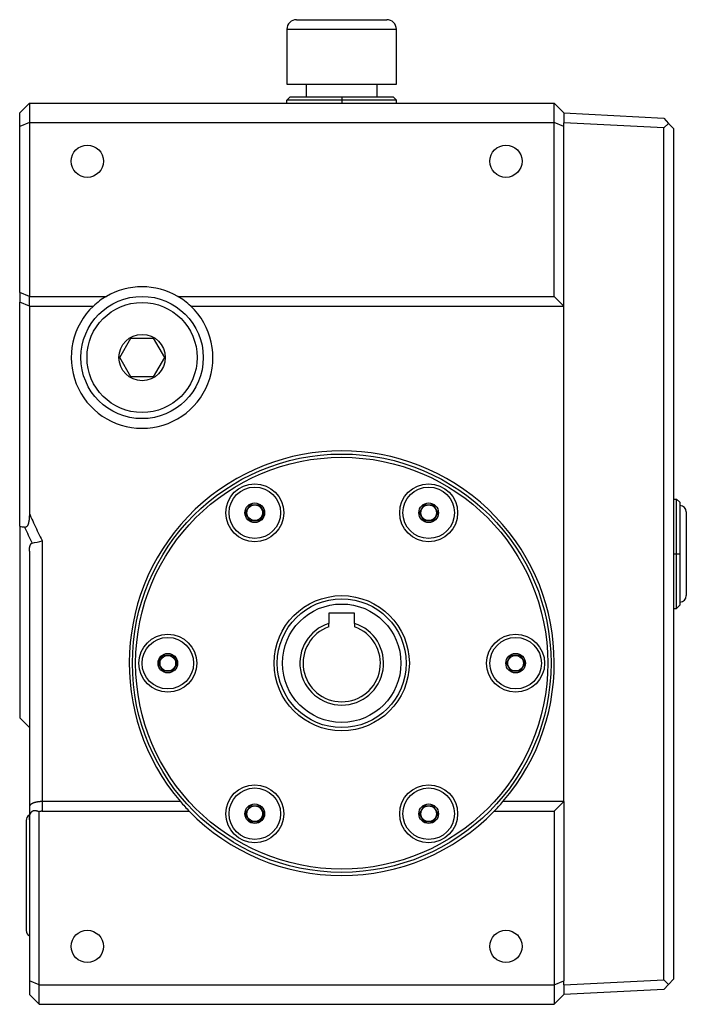
# Model space of a CAD drawing. Units: millimetres. Extents: x 22 to 693, y 19 to 545.
# Drawn here: x 387 to 491, y 221 to 374 of the extents above; entities that cross this region are included whole.
import ezdxf

# ---------------------------------------------------------------- set-up
doc = ezdxf.new("R2010")
doc.units = ezdxf.units.MM
doc.layers.add('2-1MA', color=7, linetype='Continuous')
doc.layers.add('Default', color=7, linetype='Continuous')

# ---------------------------------------------------------------- blocks, each defined once
blk = doc.blocks.new('SE')
at = {"layer": '2-1MA', "color": 7, "linetype": 'Continuous'}
for p, q in [((430.04, 374.49), (444.04, 374.49)), ((428.54, 372.99), (445.54, 372.99)), ((428.54, 372.99), (428.54, 364.49)), ((445.54, 364.49), (445.54, 372.99)), ((428.54, 364.49), (445.54, 364.49)), ((431.56, 364.49), (431.56, 362.49)), ((442.56, 362.49), (442.56, 364.49)), ((388.56, 361.49), (387.06, 359.99)), ((388.56, 361.49), (470.06, 361.49)), ((388.56, 361.49), (388.56, 358.49)), ((428.56, 361.99), (429.06, 362.49)), ((437.06, 361.99), (428.56, 361.99)), ((428.56, 361.49), (428.56, 361.99)), ((429.06, 362.49), (437.06, 362.49)), ((437.06, 362.49), (445.06, 362.49)), ((437.06, 362.49), (437.06, 361.99)), ((445.56, 361.99), (437.06, 361.99)), ((437.06, 361.99), (437.06, 361.49)), ((445.06, 362.49), (445.56, 361.99)), ((445.56, 361.49), (445.56, 361.99)), ((470.06, 358.49), (470.06, 361.49)), ((470.06, 361.49), (471.56, 359.99)), ((387.06, 357.87), (387.06, 359.99)), ((471.56, 359.99), (487.06, 359.17)), ((471.56, 359.99), (471.56, 358.48)), ((388.56, 358.49), (387.06, 357.87)), ((388.56, 358.49), (470.06, 358.49)), ((388.56, 358.49), (388.56, 331.49)), ((470.06, 331.49), (470.06, 358.49)), ((471.56, 357.87), (470.06, 358.49)), ((471.56, 357.87), (471.56, 358.48)), ((487.06, 357.67), (471.56, 358.48)), ((487.06, 359.17), (487.81, 358.38)), ((487.06, 357.67), (487.81, 358.38)), ((487.81, 358.38), (488.56, 357.6)), ((387.06, 332.11), (387.06, 357.87)), ((471.56, 329.99), (471.56, 357.87)), ((487.06, 225.3), (487.06, 357.67)), ((488.56, 357.6), (488.56, 225.38)), ((387.06, 332.11), (387.06, 330.61)), ((388.56, 331.49), (387.06, 332.11)), ((387.06, 295.8), (387.06, 330.61)), ((388.56, 329.99), (387.06, 330.61)), ((388.56, 331.49), (400.52, 331.49)), ((388.56, 329.99), (388.56, 331.49)), ((411.61, 331.49), (470.06, 331.49)), ((471.56, 329.99), (470.06, 331.49)), ((388.56, 329.99), (398.51, 329.99)), ((388.56, 329.99), (388.56, 297.74)), ((413.61, 329.99), (471.56, 329.99)), ((471.56, 252.99), (471.56, 329.99)), ((402.6, 321.99), (404.33, 324.99)), ((404.33, 324.99), (407.79, 324.99)), ((407.79, 324.99), (409.53, 321.99)), ((404.33, 318.99), (402.6, 321.99)), ((409.53, 321.99), (407.79, 318.99)), ((407.79, 318.99), (404.33, 318.99)), ((488.56, 299.99), (489.06, 299.99)), ((489.06, 291.49), (489.06, 299.99)), ((489.06, 299.99), (489.56, 299.49)), ((422.12, 297.87), (422.84, 299.12)), ((422.84, 299.12), (424.29, 299.12)), ((424.29, 299.12), (424.64, 298.49)), ((424.64, 298.49), (425, 297.87)), ((449.12, 297.87), (449.48, 298.49)), ((449.48, 298.49), (449.84, 299.12)), ((449.84, 299.12), (451.29, 299.12)), ((451.29, 299.12), (452, 297.87)), ((489.56, 299.49), (489.56, 291.49)), ((422.48, 297.24), (422.12, 297.87)), ((422.84, 296.62), (422.48, 297.24)), ((425, 297.87), (424.28, 296.62)), ((449.84, 296.62), (449.12, 297.87)), ((451.64, 297.24), (451.28, 296.62)), ((452, 297.87), (451.64, 297.24)), ((490.56, 297.99), (490.56, 284.99)), ((387.06, 295.8), (387.06, 265.99)), ((424.28, 296.62), (422.84, 296.62)), ((451.28, 296.62), (449.84, 296.62)), ((390.56, 293.51), (390.56, 252.99)), ((388.56, 291.9), (388.56, 252.16)), ((488.56, 291.49), (489.06, 291.49)), ((489.06, 282.99), (489.06, 291.49)), ((489.06, 291.49), (489.56, 291.49)), ((489.56, 291.49), (489.56, 283.49)), ((489.56, 283.49), (489.06, 282.99)), ((435.06, 282.29), (435.06, 280.67)), ((439.06, 282.29), (435.06, 282.29)), ((439.06, 280.67), (439.06, 282.29)), ((488.56, 282.99), (489.06, 282.99)), ((435.06, 280.14), (435.06, 280.67)), ((439.06, 280.67), (439.06, 280.14)), ((408.62, 274.49), (409.34, 275.74)), ((409.34, 275.74), (410.06, 275.74)), ((410.06, 275.74), (410.79, 275.74)), ((410.79, 275.74), (411.5, 274.48)), ((462.62, 274.49), (463.34, 275.74)), ((463.34, 275.74), (464.06, 275.74)), ((464.06, 275.74), (464.79, 275.74)), ((464.79, 275.74), (465.5, 274.48)), ((409.34, 273.24), (408.62, 274.49)), ((411.5, 274.48), (410.78, 273.24)), ((463.34, 273.24), (462.62, 274.49)), ((465.5, 274.48), (464.78, 273.24)), ((410.06, 273.24), (409.34, 273.24)), ((410.78, 273.24), (410.06, 273.24)), ((464.06, 273.24), (463.34, 273.24)), ((464.78, 273.24), (464.06, 273.24)), ((387.06, 265.99), (388.56, 264.49)), ((412.03, 252.99), (390.56, 252.99)), ((390.56, 252.99), (390.56, 251.49)), ((471.56, 252.99), (462.1, 252.99)), ((471.56, 252.99), (470.06, 251.49)), ((471.56, 252.99), (471.56, 225.11)), ((388.56, 252.16), (388.56, 250.16)), ((390.06, 224.49), (390.06, 251.4)), ((390.56, 251.49), (413.4, 251.49)), ((422.12, 251.11), (422.48, 251.73)), ((422.84, 249.86), (422.12, 251.11)), ((422.48, 251.73), (422.84, 252.36)), ((422.84, 252.36), (424.29, 252.35)), ((424.29, 252.35), (425, 251.1)), ((425, 251.1), (424.64, 250.48)), ((449.12, 251.11), (449.84, 252.36)), ((449.48, 250.48), (449.12, 251.11)), ((449.84, 252.36), (451.29, 252.35)), ((452, 251.1), (451.28, 249.85)), ((451.29, 252.35), (451.64, 251.73)), ((451.64, 251.73), (452, 251.1)), ((460.73, 251.49), (470.06, 251.49)), ((470.06, 251.49), (470.06, 224.49)), ((388.06, 250.04), (388.06, 232.94)), ((388.56, 250.16), (388.56, 225.11)), ((424.28, 249.85), (422.84, 249.86)), ((424.64, 250.48), (424.28, 249.85)), ((449.84, 249.86), (449.48, 250.48)), ((451.28, 249.85), (449.84, 249.86)), ((388.56, 225.11), (388.56, 222.99)), ((390.06, 224.49), (388.56, 225.11)), ((470.06, 224.49), (471.56, 225.11)), ((471.56, 224.49), (487.06, 225.3)), ((471.56, 224.49), (471.56, 225.11)), ((487.81, 224.59), (487.06, 225.3)), ((487.81, 224.59), (488.56, 225.38)), ((390.06, 224.49), (470.06, 224.49)), ((390.06, 221.49), (390.06, 224.49)), ((470.06, 224.49), (470.06, 221.49)), ((471.56, 224.49), (471.56, 222.99)), ((487.06, 223.8), (471.56, 222.99)), ((487.81, 224.59), (487.06, 223.8)), ((388.56, 222.99), (390.06, 221.49)), ((471.56, 222.99), (470.06, 221.49)), ((390.06, 221.49), (470.06, 221.49))]:
    blk.add_line(p, q, dxfattribs=at)
for centre, radius in [((397.56, 352.49), 2.5), ((462.56, 352.49), 2.5), ((406.06, 321.99), 9.5), ((406.06, 321.99), 8.55), ((406.06, 321.99), 3.6), ((437.06, 274.49), 32.5), ((437.06, 274.49), 32), ((423.56, 297.87), 4.5), ((423.56, 297.87), 4), ((450.56, 297.87), 4.5), ((450.56, 297.87), 4), ((423.56, 297.87), 1.52), ((423.56, 297.87), 1.21), ((450.56, 297.87), 1.52), ((450.56, 297.87), 1.21), ((437.06, 274.49), 10.5), ((437.06, 274.49), 10), ((437.06, 274.49), 9.2), ((410.06, 274.49), 4.5), ((410.06, 274.49), 4), ((464.06, 274.49), 4.5), ((464.06, 274.49), 4), ((410.06, 274.49), 1.52), ((410.06, 274.49), 1.21), ((464.06, 274.49), 1.52), ((464.06, 274.49), 1.21), ((423.56, 251.1), 4.5), ((450.56, 251.1), 4.5), ((423.56, 251.1), 4), ((450.56, 251.1), 4), ((423.56, 251.1), 1.52), ((450.56, 251.1), 1.52), ((423.56, 251.1), 1.21), ((450.56, 251.1), 1.21), ((397.56, 230.49), 2.5), ((462.56, 230.49), 2.5)]:
    blk.add_circle(centre, radius, dxfattribs=at)
for centre, radius, start, end in [((430.04, 372.99), 1.5, 90, 180), ((444.04, 372.99), 1.5, 0, 90), ((406.06, 321.99), 11, 59.7274, 120.2726), ((406.06, 321.99), 11, 120.2726, 133.3418), ((406.06, 321.99), 11, 46.6582, 59.7274), ((406.06, 321.99), 11, 133.3418, 46.6582), ((437.06, 274.49), 33, 319.3441, 220.6559), ((489.56, 297.99), 1, 0, 90), ((500.19, 751.56), 469.59, 256.0601, 256.1547), ((479.35, 337.34), 100.59, 204.5053, 206.0628), ((176.73, 1195.44), 926.93, 283.23712, 283.33746), ((489.56, 284.99), 1, 270, 0), ((437.06, 274.49), 6.5, 107.9202, 72.0798), ((437.06, 274.49), 6, 109.4712, 70.5288), ((437.06, 274.49), 33, 220.6559, 224.1844), ((437.06, 274.49), 33, 315.8156, 319.3441), ((437.06, 274.49), 33, 224.1844, 315.8156), ((389.01, 250.04), 0.95, 118.6817, 180), ((389.01, 232.94), 0.95, 180, 241.7263)]:
    blk.add_arc(centre, radius, start, end, dxfattribs=at)
for points, knots in [([(388.56, 297.74), (388.56, 297.68), (388.56, 297.63), (388.56, 297.57), (388.56, 297.54), (388.56, 297.52), (388.56, 297.49), (388.56, 297.46), (388.56, 297.43), (388.56, 297.4), (388.55, 297.35), (388.55, 297.29), (388.55, 297.24), (388.55, 297.18), (388.54, 297.13), (388.54, 297.07), (388.54, 297.01), (388.53, 296.96), (388.53, 296.9), (388.52, 296.85), (388.51, 296.79), (388.51, 296.74), (388.5, 296.71), (388.5, 296.68), (388.5, 296.65), (388.49, 296.63), (388.49, 296.6), (388.48, 296.57), (388.48, 296.54), (388.48, 296.52), (388.47, 296.49), (388.47, 296.46), (388.46, 296.44), (388.45, 296.41), (388.45, 296.38), (388.44, 296.36), (388.44, 296.33), (388.43, 296.3), (388.43, 296.28), (388.42, 296.25), (388.41, 296.23), (388.4, 296.2), (388.4, 296.17), (388.39, 296.15), (388.38, 296.12), (388.37, 296.1), (388.36, 296.07), (388.35, 296.05), (388.34, 296.02), (388.33, 296), (388.32, 295.97), (388.31, 295.95), (388.3, 295.93), (388.29, 295.91), (388.28, 295.88), (388.27, 295.86), (388.26, 295.84), (388.24, 295.82), (388.24, 295.81), (388.23, 295.8), (388.22, 295.79), (388.21, 295.78), (388.21, 295.77), (388.2, 295.76), (388.19, 295.75), (388.18, 295.74), (388.18, 295.73), (388.17, 295.73), (388.16, 295.72), (388.15, 295.71), (388.14, 295.7), (388.14, 295.69), (388.13, 295.69), (388.12, 295.68), (388.11, 295.67), (388.1, 295.67), (388.09, 295.66), (388.08, 295.66), (388.07, 295.65), (388.07, 295.64), (388.06, 295.64), (388.05, 295.63), (388.04, 295.63), (388.03, 295.63), (388.02, 295.62), (388.01, 295.62), (388, 295.62), (387.99, 295.61), (387.97, 295.61), (387.95, 295.6), (387.93, 295.6), (387.92, 295.6), (387.91, 295.6), (387.9, 295.6), (387.89, 295.6), (387.88, 295.6), (387.87, 295.6), (387.86, 295.6), (387.85, 295.61), (387.84, 295.61), (387.83, 295.61), (387.82, 295.61), (387.81, 295.61)], [0, 0, 0, 0, 0.062297, 0.062297, 0.062297, 0.093445, 0.093445, 0.093445, 0.124627, 0.124627, 0.124627, 0.187279, 0.187279, 0.187279, 0.250137, 0.250137, 0.250137, 0.313007, 0.313007, 0.313007, 0.37575, 0.37575, 0.37575, 0.407048, 0.407048, 0.407048, 0.438295, 0.438295, 0.438295, 0.469494, 0.469494, 0.469494, 0.500654, 0.500654, 0.500654, 0.531789, 0.531789, 0.531789, 0.562917, 0.562917, 0.562917, 0.594073, 0.594073, 0.594073, 0.625343, 0.625343, 0.625343, 0.656643, 0.656643, 0.656643, 0.687893, 0.687893, 0.687893, 0.71907, 0.71907, 0.71907, 0.750228, 0.750228, 0.750228, 0.76585, 0.76585, 0.76585, 0.781492, 0.781492, 0.781492, 0.797123, 0.797123, 0.797123, 0.812726, 0.812726, 0.812726, 0.828316, 0.828316, 0.828316, 0.84394, 0.84394, 0.84394, 0.859563, 0.859563, 0.859563, 0.875154, 0.875154, 0.875154, 0.890759, 0.890759, 0.890759, 0.906382, 0.906382, 0.906382, 0.937576, 0.937576, 0.937576, 0.953195, 0.953195, 0.953195, 0.968822, 0.968822, 0.968822, 0.984425, 0.984425, 0.984425, 1, 1, 1, 1]), ([(388.56, 297.74), (388.59, 297.66), (388.63, 297.59), (388.85, 297.1), (389.03, 296.69), (389.41, 295.88), (389.6, 295.47), (389.99, 294.66), (390.19, 294.25), (390.45, 293.74), (390.51, 293.63), (390.56, 293.51)], [0, 0, 0, 0, 0.052794, 0.052794, 0.34193, 0.34193, 0.630964, 0.630964, 0.919902, 0.919902, 1, 1, 1, 1]), ([(388.56, 291.9), (388.56, 291.97), (388.56, 292.03), (388.57, 292.1), (388.57, 292.13), (388.57, 292.16), (388.57, 292.19), (388.57, 292.23), (388.57, 292.26), (388.58, 292.29), (388.58, 292.32), (388.58, 292.35), (388.59, 292.38), (388.59, 292.41), (388.6, 292.45), (388.6, 292.48), (388.61, 292.51), (388.61, 292.54), (388.62, 292.57), (388.62, 292.6), (388.63, 292.62), (388.64, 292.65), (388.64, 292.68), (388.65, 292.71), (388.66, 292.74), (388.66, 292.75), (388.67, 292.76), (388.67, 292.78), (388.68, 292.79), (388.68, 292.8), (388.69, 292.82), (388.7, 292.84), (388.71, 292.87), (388.72, 292.89), (388.73, 292.92), (388.74, 292.94), (388.76, 292.96), (388.77, 292.97), (388.77, 292.98), (388.78, 292.99), (388.79, 293.01), (388.79, 293.02), (388.8, 293.02), (388.81, 293.03), (388.82, 293.04), (388.83, 293.05), (388.84, 293.06), (388.85, 293.07), (388.85, 293.08), (388.86, 293.08), (388.87, 293.09), (388.88, 293.1), (388.89, 293.11), (388.9, 293.11), (388.91, 293.12), (388.92, 293.12), (388.94, 293.13), (388.95, 293.13), (388.96, 293.14), (388.97, 293.14), (388.98, 293.14)], [0, 0, 0, 0, 0.125048, 0.125048, 0.125048, 0.187778, 0.187778, 0.187778, 0.250521, 0.250521, 0.250521, 0.313209, 0.313209, 0.313209, 0.375798, 0.375798, 0.375798, 0.43827, 0.43827, 0.43827, 0.500634, 0.500634, 0.500634, 0.562926, 0.562926, 0.562926, 0.594068, 0.594068, 0.594068, 0.625281, 0.625281, 0.625281, 0.687835, 0.687835, 0.687835, 0.750329, 0.750329, 0.750329, 0.781511, 0.781511, 0.781511, 0.81267, 0.81267, 0.81267, 0.843921, 0.843921, 0.843921, 0.87521, 0.87521, 0.87521, 0.906468, 0.906468, 0.906468, 0.937652, 0.937652, 0.937652, 0.968823, 0.968823, 0.968823, 1, 1, 1, 1]), ([(390.56, 252.99), (390.53, 252.99), (390.49, 252.99), (390.46, 252.99), (390.43, 252.98), (390.39, 252.98), (390.36, 252.98), (390.32, 252.98), (390.29, 252.98), (390.26, 252.98), (390.22, 252.97), (390.19, 252.97), (390.16, 252.97), (390.12, 252.97), (390.09, 252.96), (390.06, 252.96), (390.02, 252.96), (389.99, 252.95), (389.96, 252.95), (389.94, 252.95), (389.93, 252.94), (389.91, 252.94), (389.89, 252.94), (389.88, 252.94), (389.86, 252.93), (389.83, 252.93), (389.8, 252.92), (389.77, 252.92), (389.74, 252.91), (389.71, 252.91), (389.68, 252.9), (389.65, 252.9), (389.62, 252.89), (389.59, 252.88), (389.56, 252.88), (389.53, 252.87), (389.5, 252.86), (389.47, 252.85), (389.45, 252.85), (389.42, 252.84), (389.39, 252.83), (389.36, 252.82), (389.34, 252.81), (389.33, 252.81), (389.31, 252.81), (389.3, 252.8), (389.29, 252.8), (389.27, 252.79), (389.26, 252.79), (389.24, 252.78), (389.21, 252.77), (389.19, 252.76), (389.16, 252.75), (389.14, 252.74), (389.12, 252.73), (389.1, 252.72), (389.07, 252.71), (389.05, 252.7), (389.03, 252.69), (389.01, 252.68), (388.99, 252.67), (388.97, 252.66), (388.95, 252.65), (388.93, 252.64), (388.91, 252.63), (388.89, 252.62), (388.88, 252.61), (388.86, 252.59), (388.84, 252.58), (388.83, 252.57), (388.81, 252.56), (388.8, 252.55), (388.78, 252.54), (388.77, 252.52), (388.75, 252.51), (388.74, 252.5), (388.73, 252.49), (388.71, 252.48), (388.7, 252.46), (388.68, 252.44), (388.66, 252.42), (388.64, 252.39), (388.63, 252.38), (388.62, 252.36), (388.62, 252.35), (388.61, 252.34), (388.6, 252.33), (388.6, 252.31), (388.59, 252.3), (388.59, 252.29), (388.58, 252.28), (388.58, 252.26), (388.57, 252.25), (388.57, 252.24), (388.57, 252.22), (388.57, 252.21), (388.56, 252.2), (388.56, 252.18), (388.56, 252.17), (388.56, 252.16)], [0, 0, 0, 0, 0.031171, 0.031171, 0.031171, 0.062446, 0.062446, 0.062446, 0.093781, 0.093781, 0.093781, 0.125128, 0.125128, 0.125128, 0.156438, 0.156438, 0.156438, 0.187662, 0.187662, 0.187662, 0.203228, 0.203228, 0.203228, 0.218802, 0.218802, 0.218802, 0.250034, 0.250034, 0.250034, 0.28135, 0.28135, 0.28135, 0.31271, 0.31271, 0.31271, 0.344072, 0.344072, 0.344072, 0.375388, 0.375388, 0.375388, 0.406613, 0.406613, 0.406613, 0.422179, 0.422179, 0.422179, 0.437753, 0.437753, 0.437753, 0.468983, 0.468983, 0.468983, 0.500301, 0.500301, 0.500301, 0.531676, 0.531676, 0.531676, 0.563072, 0.563072, 0.563072, 0.594451, 0.594451, 0.594451, 0.625773, 0.625773, 0.625773, 0.656999, 0.656999, 0.656999, 0.688127, 0.688127, 0.688127, 0.719287, 0.719287, 0.719287, 0.750464, 0.750464, 0.750464, 0.812754, 0.812754, 0.812754, 0.843923, 0.843923, 0.843923, 0.875146, 0.875146, 0.875146, 0.906397, 0.906397, 0.906397, 0.937643, 0.937643, 0.937643, 0.968854, 0.968854, 0.968854, 1, 1, 1, 1]), ([(388.56, 250.16), (388.56, 250.23), (388.56, 250.3), (388.57, 250.37), (388.57, 250.41), (388.57, 250.44), (388.58, 250.48), (388.58, 250.51), (388.58, 250.55), (388.59, 250.58), (388.59, 250.62), (388.6, 250.65), (388.6, 250.68), (388.61, 250.72), (388.61, 250.75), (388.62, 250.79), (388.63, 250.82), (388.64, 250.85), (388.65, 250.89), (388.65, 250.92), (388.66, 250.95), (388.68, 250.99), (388.68, 251.01), (388.69, 251.04), (388.7, 251.06), (388.71, 251.09), (388.72, 251.11), (388.74, 251.14), (388.76, 251.19), (388.78, 251.23), (388.81, 251.28), (388.82, 251.3), (388.84, 251.32), (388.85, 251.34), (388.86, 251.35), (388.87, 251.36), (388.88, 251.37), (388.89, 251.38), (388.89, 251.39), (388.9, 251.4), (388.92, 251.41), (388.93, 251.43), (388.95, 251.45), (388.96, 251.45), (388.97, 251.46), (388.98, 251.47), (388.99, 251.48), (389, 251.48), (389, 251.49), (389.02, 251.5), (389.04, 251.52), (389.06, 251.53), (389.08, 251.54), (389.1, 251.55), (389.12, 251.56), (389.14, 251.57), (389.16, 251.58), (389.18, 251.58), (389.2, 251.59), (389.22, 251.6), (389.24, 251.6), (389.26, 251.61), (389.28, 251.61), (389.3, 251.61), (389.32, 251.62), (389.34, 251.62), (389.36, 251.62), (389.4, 251.62), (389.44, 251.62), (389.48, 251.62), (389.51, 251.62), (389.53, 251.61), (389.56, 251.61), (389.58, 251.6), (389.61, 251.6), (389.63, 251.59), (389.65, 251.59), (389.66, 251.59), (389.67, 251.58), (389.68, 251.58), (389.69, 251.57), (389.71, 251.57), (389.73, 251.56), (389.76, 251.55), (389.78, 251.54), (389.8, 251.53), (389.83, 251.52), (389.85, 251.51), (389.88, 251.5), (389.9, 251.49), (389.92, 251.48), (389.95, 251.47), (389.97, 251.45), (389.99, 251.44), (390.02, 251.43), (390.04, 251.41), (390.06, 251.4)], [0, 0, 0, 0, 0.068499, 0.068499, 0.068499, 0.102809, 0.102809, 0.102809, 0.137087, 0.137087, 0.137087, 0.171302, 0.171302, 0.171302, 0.205461, 0.205461, 0.205461, 0.239771, 0.239771, 0.239771, 0.274183, 0.274183, 0.274183, 0.302554, 0.302554, 0.302554, 0.330846, 0.330846, 0.330846, 0.387255, 0.387255, 0.387255, 0.415449, 0.415449, 0.415449, 0.429544, 0.429544, 0.429544, 0.443646, 0.443646, 0.443646, 0.471829, 0.471829, 0.471829, 0.485928, 0.485928, 0.485928, 0.500023, 0.500023, 0.500023, 0.528212, 0.528212, 0.528212, 0.556407, 0.556407, 0.556407, 0.58461, 0.58461, 0.58461, 0.612849, 0.612849, 0.612849, 0.641049, 0.641049, 0.641049, 0.669258, 0.669258, 0.669258, 0.725865, 0.725865, 0.725865, 0.760218, 0.760218, 0.760218, 0.794499, 0.794499, 0.794499, 0.811579, 0.811579, 0.811579, 0.828653, 0.828653, 0.828653, 0.862836, 0.862836, 0.862836, 0.897071, 0.897071, 0.897071, 0.931355, 0.931355, 0.931355, 0.965673, 0.965673, 0.965673, 1, 1, 1, 1]), ([(390.56, 251.49), (390.54, 251.49), (390.52, 251.49), (390.5, 251.49), (390.48, 251.48), (390.46, 251.48), (390.43, 251.48), (390.41, 251.48), (390.39, 251.48), (390.37, 251.47), (390.35, 251.47), (390.33, 251.47), (390.31, 251.46), (390.27, 251.46), (390.22, 251.45), (390.18, 251.44), (390.16, 251.43), (390.14, 251.42), (390.12, 251.42), (390.1, 251.41), (390.08, 251.4), (390.06, 251.4)], [0, 0, 0, 0, 0.124899, 0.124899, 0.124899, 0.249948, 0.249948, 0.249948, 0.375023, 0.375023, 0.375023, 0.499997, 0.499997, 0.499997, 0.749843, 0.749843, 0.749843, 0.874931, 0.874931, 0.874931, 1, 1, 1, 1])]:
    blk.add_open_spline(points, degree=3, knots=knots, dxfattribs=at)

msp = doc.modelspace()

# ---------------------------------------------------------------- block references
at = {"layer": 'Default'}
msp.add_blockref('SE', (0, 0), dxfattribs=at)

doc.saveas('drawing.dxf')
